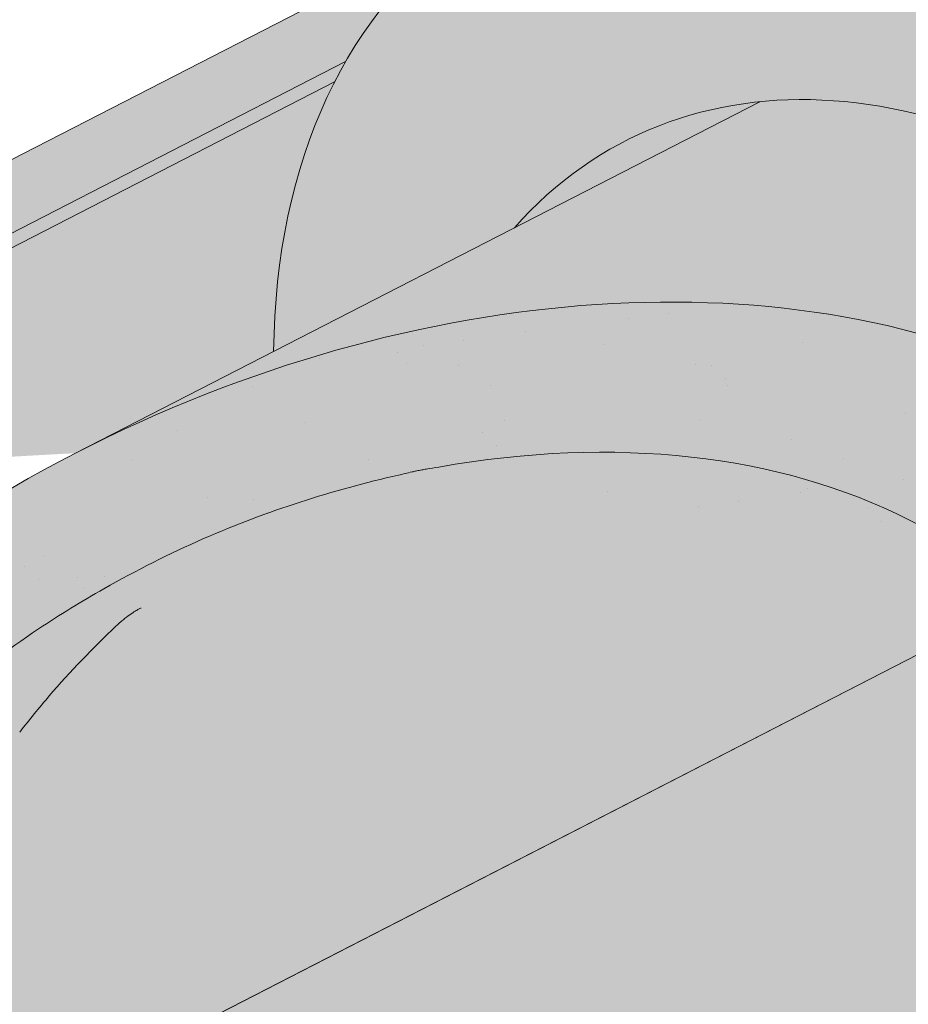
# Model space of a CAD drawing. Units: metres. Extents: x 0 to 277, y 0 to 190.
# Drawn here: x 128 to 135, y 123 to 132 of the extents above; entities that cross this region are included whole.
import ezdxf

# ---------------------------------------------------------------- set-up
doc = ezdxf.new("R2010")
doc.units = ezdxf.units.M
doc.header["$LTSCALE"] = 0.05
doc.layers.get('0').update_dxf_attribs({"linetype": 'CONTINUOUS'})

msp = doc.modelspace()

# ---------------------------------------------------------------- hatches: boundary and pattern name
at = {"linetype": 'Continuous', "lineweight": 9, "true_color": 0xff6526}
h = msp.add_hatch(color=30, dxfattribs=at)
edge = h.paths.add_edge_path(flags=16)
edge.add_ellipse((139.5769014127336, 137.2734878187756), major_axis=(0.010845529265188, 0.3853475388234761), ratio=0.5499922852565825, start_angle=0, end_angle=360, ccw=False)
edge = h.paths.add_edge_path(flags=16)
edge.add_ellipse((138.9074802252504, 136.9238906688779), major_axis=(0.010845529265188, 0.3853475388234761), ratio=0.5499922852565825, start_angle=0, end_angle=360, ccw=False)
edge = h.paths.add_edge_path(flags=16)
edge.add_ellipse((139.4845400049578, 136.1659598254752), major_axis=(0.010845529265188, 0.3853475388234761), ratio=0.5499922852565825, start_angle=0, end_angle=360, ccw=False)
edge = h.paths.add_edge_path(flags=16)
edge.add_ellipse((140.153961192441, 136.5155569753729), major_axis=(0.010845529265188, 0.3853475388234761), ratio=0.5499922852565825, start_angle=0, end_angle=360, ccw=False)
edge = h.paths.add_edge_path(flags=16)
edge.add_ellipse((140.0615997846653, 135.4080289820725), major_axis=(0.010845529265188, 0.3853475388234761), ratio=0.5499922852565825, start_angle=0, end_angle=360, ccw=False)
edge = h.paths.add_edge_path()
edge.add_arc((132.4001808221057, 130.2620622074986), 3.72064196497589, 63.61277506344429, 71.13489149249259)
edge.add_arc((134.6224291496794, 133.3879614090929), 1.093033075523949, 158.8218505142246, 183.2187112389734)
edge.add_line((133.5311203544255, 133.3265902628541), (134.0537660231394, 133.5950537488113))
edge = h.paths.add_edge_path()
edge.add_arc((157.7478921301885, 131.9110298424972), 1.967441476069598, 107.9374618902721, 121.7462323691796)
edge.add_line((156.7127070473506, 133.5841161540869), (157.2546388285893, 133.3057461151648))
edge.add_arc((154.9161126992249, 133.0053018452012), 2.357747063845934, 7.321022720032625, 19.25544074775818)
edge = h.paths.add_edge_path()
edge.add_ellipse((138.9998416330262, 138.0314186621783), major_axis=(0.010845529265188, 0.3853475388234761), ratio=0.5499922852565825, start_angle=123.55840474239989, end_angle=322.2182213071376, ccw=False)
edge.add_arc((144.2516172534183, 134.7512916425604), 6.242613203745844, 150.5203194878751, 151.9657383714478)
edge.add_arc((135.2756852585576, 139.2762308453928), 3.813486000133739, 315.16017897313236, 335.3432528180467, ccw=False)
edge.add_arc((133.7921888838874, 139.7435514824021), 5.243855904374594, 294.82082652191025, 322.9934044459189, ccw=False)
edge.add_line((135.9934653290751, 134.9840970223084), (133.6032177313529, 133.7828403638909))
edge.add_arc((132.4001808220997, 130.2620622074833), 3.720641964992404, 17.887171115927913, 71.13489149248193, ccw=False)
edge.add_line((135.9409788572026, 131.4048333596717), (139.4082964785748, 131.4048333596717))
edge.add_arc((134.6081273190811, 135.0613318303467), 6.034202932103272, 322.7018920431536, 357.4412635422692)
edge.add_arc((203.9506278841715, 133.7860221946828), 63.32230425779008, 175.7302888841623, 179.0897760061602, ccw=False)
edge.add_arc((143.535414863306, 137.7490547391474), 2.832822713835825, 120.6745437562713, 164.6180700118692, ccw=False)
edge.add_line((142.0902196502021, 140.1855061185198), (141.0633635196185, 140.1855061185198))
edge.add_arc((143.2166186507605, 136.7229234650011), 4.077497552695532, 121.8759888914091, 134.4816472745694)
edge.add_arc((144.2516646005909, 134.7512691812594), 6.242665474434119, 128.569453910741, 144.995421934893)
edge = h.paths.add_edge_path()
edge.add_arc((132.4001808220999, 130.2620622074833), 3.7206419649922, 10.272064441829912, 17.88717111592888, ccw=False)
edge.add_arc((139.3816645851941, 136.0410955816649), 6.098729916077941, 237.0126628166164, 250.8381740085387)
edge.add_line((137.3798335076064, 130.2802641376745), (139.2996239712539, 131.26640571928))
edge.add_arc((134.6081273190829, 135.061331830344), 6.034202932100194, 321.0307928979393, 322.7018920431639)
edge.add_line((139.4082964785749, 131.4048333596717), (135.9409788572026, 131.4048333596717))
h.paths.add_polyline_path([(145.5319395140314, 140.7809627287226), (145.2132402081715, 140.7809627287226), (145.2132402081715, 140.4985714001811), (145.5319395140314, 140.4985714001811)])
edge = h.paths.add_edge_path()
edge.add_line((145.2132402081715, 140.7809627287226), (142.8187447683171, 140.7809627287226))
edge.add_arc((143.21661865076, 136.7229234650009), 4.07749755269545, 95.59971546503859, 121.8759888914013)
edge.add_line((141.0633635196185, 140.1855061185198), (142.0902196502021, 140.1855061185198))
edge.add_arc((143.5354148633059, 137.7490547391475), 2.832822713835677, 103.92952433563192, 120.6745437562692, ccw=False)
edge.add_line((142.8534745002815, 140.4985714001811), (145.2132402081715, 140.4985714001811))
edge.add_line((145.2132402081715, 140.4985714001811), (145.2132402081715, 140.7809627287226))
edge = h.paths.add_edge_path()
edge.add_ellipse((151.7453380891768, 138.0314186621783), major_axis=(-0.010845529265188, 0.3853475388234761), ratio=0.5499922852565825, start_angle=37.78177869286242, end_angle=236.4415952576001, ccw=False)
edge.add_arc((146.4935151216119, 134.7512691812597), 6.242665474434029, 35.00457806510445, 51.43054608925669)
edge.add_arc((147.5285610714428, 136.7229234650009), 4.077497552695459, 45.51835272543681, 84.4002845349578)
edge.add_line((147.926434953886, 140.7809627287226), (145.5319395140314, 140.7809627287226))
edge.add_line((145.5319395140314, 140.7809627287226), (145.5319395140314, 140.4985714001811))
edge.add_line((145.5319395140314, 140.4985714001811), (147.8917052219215, 140.498571400181))
edge.add_arc((147.209764858897, 137.7490547391473), 2.832822713835819, 15.381929988139177, 76.07047566436592, ccw=False)
edge.add_arc((86.79455183803525, 133.7860221946837), 63.32230425778619, 0.910223993839395, 4.269711115837424, ccw=False)
edge.add_arc((156.1370524031219, 135.0613318303466), 6.034202932103403, 182.5587364577268, 218.9692071020687)
edge.add_line((151.445555750949, 131.26640571928), (153.3653462145966, 130.2802641376745))
edge.add_arc((151.3635151370086, 136.0410955816644), 6.098729916077549, 289.1618259914646, 302.9873371833873)
edge.add_arc((158.3449989001031, 130.2620622074833), 3.720641964992375, 108.86510850751691, 169.7279355581701, ccw=False)
edge.add_line((157.14196199085, 133.7828403638909), (154.7517143931277, 134.9840970223085))
edge.add_arc((156.9529908383153, 139.7435514824023), 5.243855904374624, 217.0065955540832, 245.179173478092, ccw=False)
edge.add_arc((155.4694944636452, 139.2762308453926), 3.813486000133619, 204.6567670443329, 224.8398210268664, ccw=False)
edge.add_arc((146.4935151216121, 134.7512691812595), 6.242665474434035, 28.03422723818142, 29.47964612175491)
edge = h.paths.add_edge_path(flags=16)
edge.add_arc((144.9567338291782, 137.4809585535335), 5.383982401620656, 6.684709774137546, 11.83953173596535)
edge.add_arc((148.1260680081913, 137.9978056713305), 2.180816414657825, 2.8880348469401156, 15.636206663162227, ccw=False)
edge = h.paths.add_edge_path(flags=16)
edge.add_ellipse((151.1682783094693, 137.2734878187756), major_axis=(-0.010845529265188, 0.3853475388234761), ratio=0.5499922852565825, start_angle=0, end_angle=360)
edge = h.paths.add_edge_path(flags=16)
edge.add_ellipse((150.5912185297619, 136.5155569753729), major_axis=(-0.010845529265188, 0.3853475388234761), ratio=0.5499922852565825, start_angle=0, end_angle=360)
edge = h.paths.add_edge_path(flags=16)
edge.add_ellipse((151.8376994969525, 136.9238906688779), major_axis=(-0.010845529265188, 0.3853475388234761), ratio=0.5499922852565825, start_angle=0, end_angle=360)
edge = h.paths.add_edge_path(flags=16)
edge.add_ellipse((151.2606397172451, 136.1659598254752), major_axis=(-0.010845529265188, 0.3853475388234761), ratio=0.5499922852565825, start_angle=0, end_angle=360)
edge = h.paths.add_edge_path(flags=16)
edge.add_ellipse((150.6835799375377, 135.4080289820725), major_axis=(-0.010845529265188, 0.3853475388234761), ratio=0.5499922852565825, start_angle=0, end_angle=360)
at = {"linetype": 'Continuous', "lineweight": 18, "true_color": 0xe36466}
h = msp.add_hatch(color=13, dxfattribs=at)
h.dxf.hatch_style = 1
edge = h.paths.add_edge_path()
edge.add_ellipse((134.7502276289512, 127.2075371634852), major_axis=(-2.741457360258681, 5.337078933450725), ratio=0.7071067811865474, start_angle=315.0381604684162, end_angle=360.0000000000002)
edge.add_ellipse((134.7502276289512, 127.2075371634852), major_axis=(-2.741457360258681, 5.337078933450725), ratio=0.7071067811865474, start_angle=360.0000000000002, end_angle=384.6243183521527)
edge.add_ellipse((134.7502276289512, 127.2075371634852), major_axis=(-2.741457360258681, 5.337078933450725), ratio=0.7071067811865474, start_angle=384.6243183521527, end_angle=387.0018577951756)
edge.add_ellipse((134.7502276289512, 127.2075371634852), major_axis=(-2.741457360258681, 5.337078933450725), ratio=0.7071067811865474, start_angle=387.0018577951756, end_angle=413.3696572933032)
edge.add_line((130.0859886723732, 128.8362531712143), (132.0924229495177, 129.8668832378745))
edge.add_ellipse((135.8009660674985, 125.1619557661303), major_axis=(-2.787148316264211, 5.42603024901061), ratio=0.7071067811865474, start_angle=344.5499147666974, end_angle=375.45008523330137, ccw=False)
edge.add_ellipse((135.8009660674985, 125.1619557661303), major_axis=(-2.787148316264211, 5.42603024901061), ratio=0.7071067811865474, start_angle=298.1502164706567, end_angle=344.5499147666974, ccw=False)
edge.add_line((137.8689757538513, 129.4595660475226), (137.9767548600424, 129.3602313559453))
edge.add_ellipse((138.2621042061316, 129.9108248739974), major_axis=(0.365527648034491, -0.7116105244600974), ratio=0.7071067811865476, start_angle=296.6940785189926, end_angle=360)
edge.add_line((138.6276318541663, 129.1992143495374), (139.5212111883473, 129.6582125530888))
edge.add_line((139.5212111883473, 129.6582125530888), (138.821339747847, 131.0207247611449))
edge.add_line((138.821339747847, 131.0207247611449), (137.3798335076064, 130.2802641376745))
edge.add_arc((139.3816645851941, 136.0410955816645), 6.098729916077635, 237.01266281661378, 250.8381740085376, ccw=False)
edge.add_arc((132.4001808220997, 130.2620622074832), 3.720641964992375, 10.27206444183166, 34.2070152148567)
edge = h.paths.add_edge_path()
edge.add_line((134.0537660231394, 133.5950537488113), (132.0087702686813, 132.5446160969305))
edge.add_ellipse((134.7502276289512, 127.2075371634852), major_axis=(-2.741457360258681, 5.337078933450725), ratio=0.7071067811865474, start_angle=315.03816046841615, end_angle=360.00000000000017, ccw=False)
edge.add_arc((132.4001808220997, 130.2620622074832), 3.720641964992375, 34.2070152148567, 63.61277506346661)
h = msp.add_hatch(color=13, dxfattribs=at)
h.dxf.hatch_style = 1
edge = h.paths.add_edge_path()
edge.add_ellipse((134.7502276289512, 127.2075371634852), major_axis=(-2.741457360258681, 5.337078933450725), ratio=0.7071067811865474, start_angle=315.03816046841615, end_angle=384.6243183521527, ccw=False)
edge.add_line((131.9860238683548, 132.5329321238488), (122.5740585047423, 127.6983583724929))
edge.add_ellipse((125.315515865024, 122.3612794390535), major_axis=(-2.741457360258678, 5.337078933450722), ratio=0.7071067811865474, start_angle=335.3756818735508, end_angle=359.9999999999998, ccw=False)
edge.add_line((124.3958203996738, 128.0207105282055), (130.6856282418296, 131.2515490109225))
at = {"linetype": 'Continuous', "lineweight": 9, "true_color": 0xe2d5bb}
h = msp.add_hatch(color=254, dxfattribs=at)
h.paths.add_polyline_path([(139.6722744845834, 125.1038783414089, 0.2831711322249591), (138.7303161122459, 124.973330511363), (138.55813420138, 125.1821173539486), (140.3605543367545, 127.0924531619062), (140.4264970150895, 125.4913246118445), (145.3725898611013, 128.0321466489822), (145.3725898611014, 131.4048333596717), (140.0329957304065, 128.6618685874717), (140.0329957304065, 128.6618685874717), (137.0637430260173, 127.1365596936973), (137.0637449405069, 127.1365559668548), (119.0723810921513, 117.8943409160548), (119.0723810921513, 114.5216542053653)])
h.paths.add_polyline_path([(140.3605543367545, 127.0924531619061), (138.55813420138, 125.1821173539485), (138.7303161122459, 124.973330511363, -0.2831711322249379), (139.6722744845834, 125.1038783414089), (140.4264970150895, 125.4913246118445)], flags=17)
h.paths.add_polyline_path([(85.90741083630758, 100.857400868516), (78.92350000280683, 97.26974590456362), (78.92350000280683, 93.89705919387421), (85.90741083630758, 97.48471415782652)])
h.paths.add_polyline_path([(100.1453611533372, 105.5461316667369), (101.9477812887118, 107.4564674746945), (102.0176267029044, 105.7605781117149), (114.4144728181427, 112.1288734068589), (114.4144728181427, 115.5015601175484), (90.56531911031617, 103.2501816670224), (90.56531911031617, 99.87749495633291), (101.3539040386275, 105.4196218813234, 0.3150343926976344), (100.3175430642032, 105.3373448241514)])
h.paths.add_polyline_path([(101.9477812887118, 107.4564674746946), (100.1453611533372, 105.5461316667369), (100.3175430642032, 105.3373448241514, -0.3150343926976183), (101.3539040386274, 105.4196218813234), (102.0176267029044, 105.7605781117149)], flags=17)
at = {"linetype": 'Continuous', "lineweight": 18, "true_color": 0xbc4b50}
h = msp.add_hatch(color=15, dxfattribs=at)
h.dxf.hatch_style = 1
edge = h.paths.add_edge_path()
edge.add_ellipse((134.7502276289512, 127.2075371634852), major_axis=(-2.741457360258681, 5.337078933450725), ratio=0.7071067811865474, start_angle=384.6243183521527, end_angle=387.0018577951757, ccw=False)
edge.add_line((130.6856282418296, 131.2515490109225), (124.3958203992107, 128.0207105279677))
edge.add_line((124.3958203992107, 128.0207105279677), (124.7129081136561, 127.4034030383985))
edge.add_line((124.7129081136561, 127.4034030383985), (124.7758061920823, 127.435711423228))
edge.add_line((124.7758061920823, 127.435711423228), (124.5539408231862, 127.8676397120144))
edge.add_ellipse((124.6168389016121, 127.8999480968446), major_axis=(0.04569095600431051, -0.08895131555751262), ratio=0.7071067811865472, start_angle=179.9999999999938, end_angle=269.99999999998363, ccw=False)
edge.add_line((124.5711479456081, 127.9888994124024), (130.5941947598139, 131.0827127559706))
at = {"linetype": 'Continuous', "lineweight": 18, "true_color": 0xe36466}
h = msp.add_hatch(color=13, dxfattribs=at)
h.dxf.hatch_style = 1
edge = h.paths.add_edge_path()
edge.add_ellipse((134.7502276289512, 127.2075371634852), major_axis=(-2.741457360258681, 5.337078933450725), ratio=0.7071067811865474, start_angle=387.0018577951757, end_angle=413.36965729330313, ccw=False)
edge.add_line((130.5941947598139, 131.0827127559706), (124.5761425387783, 127.9914649476659))
edge.add_ellipse((124.6168389016121, 127.8999480968446), major_axis=(0.04569095600431051, -0.08895131555751262), ratio=0.7071067811865472, start_angle=152.7659270686293, end_angle=179.9999999999938, ccw=False)
edge.add_ellipse((125.315515865024, 122.3612794390535), major_axis=(-2.741457360258677, 5.337078933450718), ratio=0.7071067811865474, start_angle=304.90234267625954, end_angle=332.7659048901054, ccw=False)
edge.add_ellipse((131.1758719101466, 122.6508225287937), major_axis=(7.547769411141796, 3.877006179545287), ratio=0.7071067811865475, start_angle=90.0000000000004, end_angle=102.70132507202692, ccw=False)
edge.add_line((128.4344145498919, 127.9879014622465), (130.0859886723732, 128.8362531712143))
h = msp.add_hatch(color=13, dxfattribs=at)
h.dxf.hatch_style = 1
edge = h.paths.add_edge_path()
edge.add_ellipse((138.2621042061316, 129.9108248739974), major_axis=(0.365527648034491, -0.7116105244600974), ratio=0.7071067811865476, start_angle=296.6940785189926, end_angle=360, ccw=False)
edge.add_line((137.9767548600424, 129.3602313559453), (137.8689757538513, 129.4595660475226))
edge.add_ellipse((135.8009660674985, 125.1619557661303), major_axis=(-2.787148316264211, 5.42603024901061), ratio=0.7071067811865474, start_angle=298.1502164706567, end_angle=344.5499147666974)
edge.add_line((134.1366514709171, 130.9169267908968), (128.434414549885, 127.9879014622429))
edge.add_ellipse((131.1758719101466, 122.6508225287937), major_axis=(7.547769411141796, 3.877006179545287), ratio=0.7071067811865475, start_angle=27.035691789413875, end_angle=90.0000000000004, ccw=False)
edge.add_ellipse((137.2004167314109, 129.1180367433204), major_axis=(0.7547769411141642, 0.3877006179545208), ratio=0.7071067811865474, start_angle=207.0356917894148, end_angle=270.0000000000005)
edge.add_line((137.4745624674377, 128.5843288499758), (139.5303952143589, 129.6403330586047))
edge.add_line((139.5303952143589, 129.6403330586047), (139.5212111883473, 129.6582125530888))
edge.add_line((139.5212111883473, 129.6582125530888), (138.6276318541663, 129.1992143495374))
at = {"linetype": 'Continuous', "lineweight": 18, "true_color": 0xbc4b50}
h = msp.add_hatch(color=15, dxfattribs=at)
h.dxf.hatch_style = 1
edge = h.paths.add_edge_path()
edge.add_ellipse((135.8009660674985, 125.1619557661303), major_axis=(-2.787148316264211, 5.42603024901061), ratio=0.7071067811865474, start_angle=344.5499147666974, end_angle=375.4500852333014)
edge.add_line((132.0924229495177, 129.8668832378745), (134.1366514709171, 130.9169267908968))
at = {"linetype": 'Continuous', "lineweight": 18, "true_color": 0x96363a}
h = msp.add_hatch(color=17, dxfattribs=at)
h.dxf.hatch_style = 1
edge = h.paths.add_edge_path()
edge.add_ellipse((118.3309932035567, 119.4255212944568), major_axis=(0.7547769411141658, 0.3877006179545218), ratio=0.7071067811865475, start_angle=207.0356917894126, end_angle=270.00000000000045, ccw=False)
edge.add_ellipse((112.3064483822923, 112.9583070799301), major_axis=(7.54776941114178, 3.877006179545279), ratio=0.7071067811865474, start_angle=27.03569178941364, end_angle=62.76590451419941)
edge.add_ellipse((113.3060195363871, 119.3693021281188), major_axis=(0.1257961568523633, 0.06461676965908832), ratio=0.7071067811865472, start_angle=62.765904514191, end_angle=180.000000000002)
edge.add_line((113.1802233795348, 119.3046853584596), (113.4718197113295, 118.7370045832438))
edge.add_ellipse((113.3397631545788, 118.6845755823593), major_axis=(0.1257961568523633, 0.06461676965908832), ratio=0.7071067811865472, start_angle=266.45000000001465, end_angle=359.9999999999996, ccw=False)
edge.add_line((113.3775771943783, 118.5917939101141), (112.2404529417639, 118.0693514333075))
edge.add_ellipse((112.2196141382353, 118.1699322396063), major_axis=(0.1257961568523633, 0.06461676965908832), ratio=0.7071067811865472, start_angle=210.0000000000043, end_angle=266.44999999998697, ccw=False)
edge.add_line((112.1335169487051, 118.0694968177922), (112.0110380737499, 118.1229571776814))
edge.add_ellipse((111.7527465051592, 117.8216509122392), major_axis=(0.377388470557097, 0.1938503089772679), ratio=0.7071067811865474, start_angle=30.00000000000158, end_angle=150.0000000000001)
edge.add_line((111.3573820685551, 117.7871985934704), (111.3271632575427, 117.645560991411))
edge.add_ellipse((111.1986564340027, 117.6494566622987), major_axis=(0.1257961568523633, 0.06461676965908832), ratio=0.7071067811865472, start_angle=270.0000000000004, end_angle=330.00000000001063, ccw=False)
edge.add_line((111.2443473900072, 117.5605053467413), (110.5115932261119, 117.1841170038071))
edge.add_ellipse((110.4835963702479, 117.2821571152523), major_axis=(0.1257961568523633, 0.06461676965908832), ratio=0.7071067811865472, start_angle=209.9999999999906, end_angle=270.0000000000004, ccw=False)
edge.add_line((110.3974991807172, 117.1817216934384), (110.2436839689374, 117.2488599373291))
edge.add_ellipse((109.9337340866276, 116.8872924187987), major_axis=(0.4528661646685064, 0.2326203707727168), ratio=0.7071067811865474, start_angle=30.00000000000247, end_angle=140.3040249602279)
edge.add_line((109.4802183734603, 116.9128359728326), (109.8840976372203, 116.1265623865575))
edge.add_line((109.8840976372203, 116.1265623865575), (110.4128826292404, 116.2901402843662))
edge.add_ellipse((110.2738736830869, 117.3095532117194), major_axis=(1.257961568520232, 0.6461676965891342), ratio=0.7071067811865474, start_angle=255.9999999999797, end_angle=268.9721157408165)
edge.add_ellipse((113.3571868494302, 110.9127256972605), major_axis=(7.673565567997531, 3.941622949206107), ratio=0.7071067811865471, start_angle=74.51211451252982, end_angle=88.97211574082439, ccw=False)
edge.add_ellipse((112.6159576259899, 118.2240313107066), major_axis=(1.257961568523633, 0.6461676965908812), ratio=0.7071067811865471, start_angle=254.5121145125298, end_angle=269.5000026043901)
edge.add_spline(control_points=[(113.0618721992145, 117.3289132490962), (113.1474991190824, 117.372230893803), (113.2320807607734, 117.4103518074988), (113.4066774778224, 117.479981440421), (113.4953844993658, 117.5108305032209), (113.644002875727, 117.5563533253613), (113.7042091155935, 117.5731276145038), (114.0040555116829, 117.6495231218514), (114.2544920388492, 117.6900585654729), (114.5704404336986, 117.7225466975387), (114.631163337622, 117.727460065947), (114.7255246713676, 117.7344248958917), (114.7425945743164, 117.73566382598), (114.9408865774456, 117.7497714232507), (115.1342617680968, 117.7607668742921), (115.5529853212748, 117.76467207991), (115.7739847900763, 117.7532019370326), (116.2550172997465, 117.6828632029797), (116.4622309009823, 117.626213519867), (116.5470570113195, 117.6025147105658)], knot_values=[-12.6844308055187, -12.6844308055187, -12.6844308055187, -12.6844308055187, -11.72991912888541, -11.72991912888541, -10.77866082276642, -10.77866082276642, -10.14023732458246, -10.14023732458246, -7.598229503042858, -7.598229503042858, -6.81494200708299, -6.81494200708299, -6.642110361380791, -6.642110361380791, -4.806211477093166, -4.806211477093166, -2.538798655001095, -2.538798655001095, -0.04980600701580861, -0.04980600701580861, -0.04980600701580861, -0.04980600701580861], degree=3, periodic=0)
edge.add_spline(control_points=[(116.5470570113195, 117.6025147105658), (116.637200653879, 117.5640889681155), (116.7604177390807, 117.519521460745), (116.9165858548535, 117.4841293482091)], knot_values=[-30.10556936769113, -30.10556936769113, -30.10556936769113, -30.10556936769113, -24.13291774050242, -24.13291774050242, -24.13291774050242, -24.13291774050242], degree=3, periodic=0)
edge.add_spline(control_points=[(117.2194676910092, 117.4350575778599), (117.1924487686715, 117.4377911483495), (117.164379676568, 117.4417517431084), (117.1223289575315, 117.4481127760521), (117.1034049920596, 117.4510973761496), (117.0854131501785, 117.4539550954601), (117.0817789814826, 117.4545336641253), (117.0764746051908, 117.455379737665), (117.0747624889208, 117.4556530752924), (117.0726328149578, 117.4559933774607), (117.0722086681867, 117.4560611671863), (117.0713601390754, 117.456196814451), (117.0709355624198, 117.4562647030847), (117.0570975139335, 117.4584778655084), (117.0392728064023, 117.4613438452241), (117.0084527613053, 117.466427457377), (116.9922278694706, 117.4691789363582), (116.9564169171694, 117.475689052381), (116.9364616399038, 117.479624043044), (116.9165881306983, 117.4841302236064)], knot_values=[-3.137713067505753, -3.137713067505753, -3.137713067505753, -3.137713067505753, -2.32300881326826, -2.32300881326826, -1.817838283267106, -1.817838283267106, -1.691059510770067, -1.691059510770067, -1.630968288566425, -1.630968288566425, -1.616028369044062, -1.616028369044062, -1.601073143866024, -1.601073143866024, -1.128486067052035, -1.128486067052035, -0.62694830502884, -0.62694830502884, -1.492705452443843e-05, -1.492705452443843e-05, -1.492705452443843e-05, -1.492705452443843e-05], degree=3, periodic=0)
edge.add_spline(control_points=[(117.2194676968774, 117.4350576358565), (117.4140344437389, 117.4153712423171), (117.6119198345219, 117.4168218502695), (117.9990774850062, 117.4544009727737), (118.1937760033817, 117.4905952685714), (118.3870604688274, 117.5431631528175)], knot_values=[-20.67211321691688, -20.67211321691688, -20.67211321691688, -20.67211321691688, -14.42370505962179, -14.42370505962179, -8.252058359498912, -8.252058359498912, -8.252058359498912, -8.252058359498912], degree=3, periodic=0)
edge.add_line((118.3870604688285, 117.5431631528177), (123.8444873030842, 120.3464387178599))
edge.add_spline(control_points=[(123.844487303115, 120.3464387178843), (123.9445124347016, 120.4231094287514), (124.0409029759939, 120.5043378833522), (124.4272140340708, 120.8637119225775), (124.6610479375083, 121.1671195403451), (124.9756765062071, 121.7754304516549), (125.0446327215658, 122.0372092360328), (125.0801975363489, 122.3124865182341), (125.0796624235765, 122.3239091497568), (125.0898989625409, 122.4287864720657), (125.0956535845243, 122.4752284797695), (125.1217529956663, 122.6501628708017), (125.149843696595, 122.7776676170919), (125.2581529826257, 123.1593533276261), (125.3625359242553, 123.4075945959839), (125.4952235272726, 123.6558739860252), (125.4993053928431, 123.6634278595625), (125.5057424482931, 123.6752327310892)], knot_values=[-37.61498207521387, -37.61498207521387, -37.61498207521387, -37.61498207521387, -35.12633789905134, -35.12633789905134, -27.14789376616006, -27.14789376616006, -19.741972629851, -19.741972629851, -17.52369684325213, -17.52369684325213, -15.75084308072291, -15.75084308072291, -10.82483663900226, -10.82483663900226, -0.7223210038023379, -0.7223210038023379, -0.1832772510276457, -0.1832772510276457, -0.1832772510276457, -0.1832772510276457], degree=3, periodic=0)
edge.add_spline(control_points=[(128.1255483344854, 126.5230926363044), (127.5987773121564, 126.1710535702894), (127.0973370022861, 125.7170515334933), (126.2841700027908, 124.8349088399687), (125.8491357400392, 124.2883781837677), (125.5053247518406, 123.6754605860809)], knot_values=[-36.38442081458756, -36.38442081458756, -36.38442081458756, -36.38442081458756, -17.38804778214436, -17.38804778214436, -0.09671543821400519, -0.09671543821400519, -0.09671543821400519, -0.09671543821400519], degree=3, periodic=0)
edge.add_spline(control_points=[(129.5010039686151, 127.2758237757488), (129.2182356408352, 127.1505507096523), (128.9412506189404, 127.011118940306), (128.4860499995701, 126.752841628328), (128.3037122251058, 126.6410106544796), (128.1255483311155, 126.5230926663864)], knot_values=[-15.66483384577618, -15.66483384577618, -15.66483384577618, -15.66483384577618, -6.386572094314563, -6.386572094314563, -6.101325318752515e-06, -6.101325318752515e-06, -6.101325318752515e-06, -6.101325318752515e-06], degree=3, periodic=0)
edge.add_ellipse((131.0844899981389, 122.8287251599082), major_axis=(-5.912419372061064, -3.036988173977138), ratio=0.7071067811865472, start_angle=249.6458632551189, end_angle=264.61842147048606, ccw=False)
edge.add_spline(control_points=[(131.4611550357709, 127.8716201621678), (131.4276431417485, 127.8656038511425), (131.3939726726397, 127.8610004317805), (131.3440311927965, 127.8529184696704), (131.3319276373784, 127.8508619841397), (131.3121676988204, 127.8472694847183), (131.3048999416503, 127.8458976807173), (131.2960597115033, 127.8441615129201), (131.2945038568977, 127.8438534154513), (131.2921999030317, 127.8433933726543), (131.2914517186576, 127.8432433843464), (131.2899610676142, 127.8429433640278), (131.2892186589741, 127.8427933525199), (131.2818138186369, 127.8412912325847), (131.2751864213427, 127.8398985303473), (131.2590340581167, 127.8363964352882), (131.2496047779503, 127.8342581663797), (131.2200464470424, 127.8273207722168), (131.1987692553105, 127.821960945374), (131.1649438455387, 127.8135127965554), (131.1454887133236, 127.8086954781313), (131.1275694707313, 127.8047266830233)], knot_values=[-3.229731892711857, -3.229731892711857, -3.229731892711857, -3.229731892711857, -2.208302041337074, -2.208302041337074, -1.860923608112536, -1.860923608112536, -1.657231055988873, -1.657231055988873, -1.613699556188246, -1.613699556188246, -1.592758871696244, -1.592758871696244, -1.571973448375612, -1.571973448375612, -1.385419649152073, -1.385419649152073, -1.113424217872823, -1.113424217872823, -0.5441672594429701, -0.5441672594429701, -1.832760507980424e-05, -1.832760507980424e-05, -1.832760507980424e-05, -1.832760507980424e-05], degree=3, periodic=0)
edge.add_ellipse((131.0844899981389, 122.8287251599082), major_axis=(-5.912419372061064, -3.036988173977138), ratio=0.7071067811865472, start_angle=207.0356917894124, end_angle=246.60533793039218, ccw=False)
edge.add_ellipse((137.1090348194034, 129.2959393744349), major_axis=(-2.390126980194903, -1.227718623522675), ratio=0.7071067811865471, start_angle=27.03569178941194, end_angle=90)
edge.add_line((137.9771629834852, 127.6058643788421), (140.0329957108162, 128.6618685774081))
edge.add_line((140.0329957108162, 128.6618685774081), (139.5303952143589, 129.6403330586047))
edge.add_line((139.5303952143589, 129.6403330586047), (137.4745624674374, 128.5843288499757))
edge.add_ellipse((137.2004167314109, 129.1180367433204), major_axis=(0.7547769411141642, 0.3877006179545208), ratio=0.7071067811865474, start_angle=207.0356917894148, end_angle=270.00000000000045, ccw=False)
edge.add_ellipse((131.1758719101466, 122.6508225287937), major_axis=(7.547769411141796, 3.877006179545287), ratio=0.7071067811865475, start_angle=27.03569178941391, end_angle=152.9643082105896)
edge.add_ellipse((122.4098697286235, 121.5206872477176), major_axis=(0.7547769411141703, 0.3877006179545239), ratio=0.7071067811865472, start_angle=270.000000000002, end_angle=332.96430821059045, ccw=False)
edge.add_line((122.6840154646497, 120.9869793543727), (118.605138939583, 118.891813401112))
at = {"linetype": 'Continuous', "lineweight": 9}
h = msp.add_hatch(dxfattribs=at)
h.set_pattern_fill('AR-SAND', color=256, scale=0.025)
h.set_pattern_definition([(37.50000000000001, (-7.177192941514022, -27.45492056187288), (-0.04000078239960114, 1.223533093323356), [0, -0.9652000000000002, 0, -1.0795, 0, -1.031875]), (7.499999999999999, (-7.177192941514022, -27.45492056187288), (1.123808207845007, 1.792062751420886), [0, -0.5207, 0, -0.8699500000000001, 0, -0.333375]), (327.5, (-7.958242941514023, -27.45492056187288), (1.977480925603645, 0.003592961696364405), [0, -0.3175, 0, -1.143, 0, -1.49225]), (317.5, (-7.958242941514023, -27.45492056187288), (1.908891131180743, 0.5573233081430408), [0, -0.15875, 0, -0.7493, 0, -0.8572500000000001])])
edge = h.paths.add_edge_path()
edge.add_spline(control_points=[(123.844487303115, 120.3464387178843), (123.9445124347016, 120.4231094287514), (124.0409029759939, 120.5043378833522), (124.4272140340708, 120.8637119225775), (124.6610479375083, 121.1671195403451), (124.9756765062071, 121.7754304516549), (125.0446327215658, 122.0372092360328), (125.0801975363489, 122.3124865182341), (125.0796624235765, 122.3239091497568), (125.0898989625409, 122.4287864720657), (125.0956535845243, 122.4752284797695), (125.1217529956663, 122.6501628708017), (125.149843696595, 122.7776676170919), (125.2581529826257, 123.1593533276261), (125.3625359242553, 123.4075945959839), (125.4952235272726, 123.6558739860252), (125.4993053928431, 123.6634278595625), (125.5057424482931, 123.6752327310892)], knot_values=[-37.61498207521387, -37.61498207521387, -37.61498207521387, -37.61498207521387, -35.12633789905134, -35.12633789905134, -27.14789376616006, -27.14789376616006, -19.741972629851, -19.741972629851, -17.52369684325213, -17.52369684325213, -15.75084308072291, -15.75084308072291, -10.82483663900226, -10.82483663900226, -0.7223210038023379, -0.7223210038023379, -0.1832772510276457, -0.1832772510276457, -0.1832772510276457, -0.1832772510276457], degree=3, periodic=0)
edge.add_spline(control_points=[(125.5053247518406, 123.6754605860809), (125.8491357400392, 124.2883781837677), (126.2841700027908, 124.8349088399687), (127.0973370022861, 125.7170515334933), (127.5987773121564, 126.1710535702894), (128.1255483344854, 126.5230926363044)], knot_values=[-36.38442081458756, -36.38442081458756, -36.38442081458756, -36.38442081458756, -19.0930884706572, -19.0930884706572, -0.09671543821400275, -0.09671543821400275, -0.09671543821400275, -0.09671543821400275], degree=3, periodic=0)
edge.add_spline(control_points=[(128.1255483311155, 126.5230926663864), (128.3037122251058, 126.6410106544796), (128.4860499995701, 126.752841628328), (128.9412506189404, 127.011118940306), (129.2182356408352, 127.1505507096523), (129.5010039686151, 127.2758237757488)], knot_values=[-15.66483384577618, -15.66483384577618, -15.66483384577618, -15.66483384577618, -9.278267852786936, -9.278267852786936, -6.101325317890594e-06, -6.101325317890594e-06, -6.101325317890594e-06, -6.101325317890594e-06], degree=3, periodic=0)
edge.add_ellipse((131.0844899981389, 122.8287251599082), major_axis=(-5.912419372061064, -3.036988173977138), ratio=0.7071067811865472, start_angle=249.6458632551189, end_angle=264.61842147048606, ccw=False)
edge.add_spline(control_points=[(131.4611550357709, 127.8716201621678), (131.4276431417485, 127.8656038511425), (131.3939726726397, 127.8610004317805), (131.3440311927965, 127.8529184696704), (131.3319276373784, 127.8508619841397), (131.3121676988204, 127.8472694847183), (131.3048999416503, 127.8458976807173), (131.2960597115033, 127.8441615129201), (131.2945038568977, 127.8438534154513), (131.2921999030317, 127.8433933726543), (131.2914517186576, 127.8432433843464), (131.2899610676142, 127.8429433640278), (131.2892186589741, 127.8427933525199), (131.2818138186369, 127.8412912325847), (131.2751864213427, 127.8398985303473), (131.2590340581167, 127.8363964352882), (131.2496047779503, 127.8342581663797), (131.2200464470424, 127.8273207722168), (131.1987692553105, 127.821960945374), (131.1649438455387, 127.8135127965554), (131.1454887133236, 127.8086954781313), (131.1275694707313, 127.8047266830233)], knot_values=[-3.229731892711857, -3.229731892711857, -3.229731892711857, -3.229731892711857, -2.208302041337074, -2.208302041337074, -1.860923608112536, -1.860923608112536, -1.657231055988873, -1.657231055988873, -1.613699556188246, -1.613699556188246, -1.592758871696244, -1.592758871696244, -1.571973448375612, -1.571973448375612, -1.385419649152073, -1.385419649152073, -1.113424217872823, -1.113424217872823, -0.5441672594429701, -0.5441672594429701, -1.832760507980424e-05, -1.832760507980424e-05, -1.832760507980424e-05, -1.832760507980424e-05], degree=3, periodic=0)
edge.add_ellipse((131.0844899981389, 122.8287251599082), major_axis=(-5.912419372061064, -3.036988173977138), ratio=0.7071067811865472, start_angle=207.0356917894124, end_angle=246.60533793039218, ccw=False)
edge.add_ellipse((137.1090348194034, 129.2959393744349), major_axis=(-2.390126980194902, -1.227718623522674), ratio=0.7071067811865472, start_angle=27.03569178941194, end_angle=90)
edge.add_line((137.9771629834852, 127.6058643788421), (140.0329957108162, 128.6618685774081))
edge.add_line((140.0329957108162, 128.6618685774081), (139.5303952143589, 129.6403330586047))
edge.add_line((139.5303952143589, 129.6403330586047), (137.4745624674374, 128.5843288499756))
edge.add_ellipse((137.2004167314109, 129.1180367433204), major_axis=(0.7547769411141642, 0.3877006179545208), ratio=0.7071067811865474, start_angle=207.0356917894148, end_angle=270.00000000000045, ccw=False)
edge.add_ellipse((131.1758719101466, 122.6508225287937), major_axis=(7.547769411141796, 3.877006179545287), ratio=0.7071067811865475, start_angle=27.03569178941391, end_angle=90.00000000000037)
edge.add_ellipse((131.1758719101466, 122.6508225287937), major_axis=(7.547769411141796, 3.877006179545287), ratio=0.7071067811865475, start_angle=90.00000000000037, end_angle=102.7013250720269)
edge.add_ellipse((131.1758719101466, 122.6508225287937), major_axis=(7.547769411141796, 3.877006179545287), ratio=0.7071067811865475, start_angle=102.7013250720269, end_angle=113.1407484587947)
edge.add_ellipse((131.1758719101466, 122.6508225287937), major_axis=(7.547769411141796, 3.877006179545287), ratio=0.7071067811865475, start_angle=113.1407484587947, end_angle=114.9356230224652)
edge.add_ellipse((131.1758719101466, 122.6508225287937), major_axis=(7.547769411141796, 3.877006179545287), ratio=0.7071067811865475, start_angle=114.9356230224652, end_angle=117.0018577951816)
edge.add_ellipse((131.1758719101466, 122.6508225287937), major_axis=(7.547769411141796, 3.877006179545287), ratio=0.7071067811865475, start_angle=117.0018577951816, end_angle=152.9643082105896)
edge.add_ellipse((122.4098697286235, 121.5206872477176), major_axis=(0.7547769411141705, 0.387700617954524), ratio=0.7071067811865471, start_angle=270.000000000002, end_angle=332.96430821059045, ccw=False)
edge.add_line((122.6840154646497, 120.9869793543727), (118.605138939583, 118.8918134011119))
edge.add_ellipse((118.3309932035567, 119.4255212944568), major_axis=(0.7547769411141658, 0.3877006179545218), ratio=0.7071067811865475, start_angle=207.0356917894126, end_angle=270.00000000000045, ccw=False)
edge.add_ellipse((112.3064483822923, 112.9583070799301), major_axis=(7.54776941114178, 3.877006179545279), ratio=0.7071067811865474, start_angle=27.03569178941364, end_angle=62.76590451419941)
edge.add_ellipse((113.3060195363871, 119.3693021281188), major_axis=(0.1257961568523633, 0.06461676965908832), ratio=0.7071067811865472, start_angle=62.765904514191, end_angle=89.99999999999955)
edge.add_ellipse((113.3060195363871, 119.3693021281188), major_axis=(0.1257961568523633, 0.06461676965908832), ratio=0.7071067811865472, start_angle=89.99999999999955, end_angle=180.000000000002)
edge.add_line((113.1802233795348, 119.3046853584596), (113.4739524148163, 118.7328526285149))
edge.add_ellipse((113.3397631545788, 118.6845755823593), major_axis=(0.1257961568523633, 0.06461676965908832), ratio=0.7071067811865472, start_angle=266.45000000001465, end_angle=359.9999999999996, ccw=False)
edge.add_line((113.3775771943784, 118.5917939101141), (112.2361307109615, 118.0673656195668))
edge.add_ellipse((112.2196141382353, 118.1699322396063), major_axis=(0.1257961568523633, 0.06461676965908832), ratio=0.7071067811865472, start_angle=210.0000000000043, end_angle=266.44999999998697, ccw=False)
edge.add_line((112.1335169487051, 118.0694968177922), (112.0110380737498, 118.1229571776815))
edge.add_ellipse((111.7527465051592, 117.8216509122392), major_axis=(0.377388470557097, 0.1938503089772679), ratio=0.7071067811865474, start_angle=30.00000000000158, end_angle=89.99999999999874)
edge.add_ellipse((111.7527465051592, 117.8216509122392), major_axis=(0.377388470557097, 0.1938503089772679), ratio=0.7071067811865474, start_angle=89.99999999999874, end_angle=150.0000000000001)
edge.add_line((111.3573820685551, 117.7871985934704), (111.3263257674698, 117.6416356190454))
edge.add_ellipse((111.1986564340027, 117.6494566622987), major_axis=(0.1257961568523633, 0.06461676965908832), ratio=0.7071067811865472, start_angle=270.0000000000004, end_angle=330.00000000001063, ccw=False)
edge.add_line((111.2443473900071, 117.5605053467413), (110.5070771703151, 117.1817972752518))
edge.add_ellipse((110.4835963702479, 117.2821571152523), major_axis=(0.1257961568523633, 0.06461676965908832), ratio=0.7071067811865472, start_angle=209.9999999999906, end_angle=270.0000000000004, ccw=False)
edge.add_line((110.3974991807172, 117.1817216934384), (110.2436839689373, 117.2488599373291))
edge.add_ellipse((109.9337340866276, 116.8872924187987), major_axis=(0.4528661646685064, 0.2326203707727168), ratio=0.7071067811865474, start_angle=30.00000000000247, end_angle=90.00000000000371)
edge.add_ellipse((109.9337340866276, 116.8872924187987), major_axis=(0.4528661646685064, 0.2326203707727168), ratio=0.7071067811865474, start_angle=90.00000000000371, end_angle=140.3040249602279)
edge.add_line((109.4802183735451, 116.9128359726677), (109.8840976372203, 116.1265623865575))
edge.add_line((109.8840976372203, 116.1265623865575), (110.4128826292404, 116.2901402843662))
edge.add_ellipse((110.2738736830869, 117.3095532117194), major_axis=(1.257961568520232, 0.6461676965891342), ratio=0.7071067811865474, start_angle=255.9999999999797, end_angle=268.9721157408165)
edge.add_ellipse((113.3571868494302, 110.9127256972605), major_axis=(7.673565567997525, 3.941622949206104), ratio=0.7071067811865472, start_angle=74.51211451252982, end_angle=88.97211574082439, ccw=False)
edge.add_ellipse((112.6159576259899, 118.2240313107066), major_axis=(1.257961568523633, 0.6461676965908812), ratio=0.7071067811865471, start_angle=254.5121145125298, end_angle=269.5000026043901)
edge.add_spline(control_points=[(113.0618721992145, 117.3289132490962), (113.1474991190824, 117.372230893803), (113.2320807607734, 117.4103518074988), (113.4066774778224, 117.479981440421), (113.4953844993658, 117.5108305032209), (113.644002875727, 117.5563533253613), (113.7042091155935, 117.5731276145038), (114.0040555116829, 117.6495231218514), (114.2544920388492, 117.6900585654729), (114.5704404336986, 117.7225466975387), (114.631163337622, 117.727460065947), (114.7255246713676, 117.7344248958917), (114.7425945743164, 117.73566382598), (114.9408865774456, 117.7497714232507), (115.1342617680968, 117.7607668742921), (115.5529853212748, 117.76467207991), (115.7739847900763, 117.7532019370326), (116.2550172997465, 117.6828632029797), (116.4622309009823, 117.626213519867), (116.5470570113195, 117.6025147105658)], knot_values=[-12.6844308055187, -12.6844308055187, -12.6844308055187, -12.6844308055187, -11.72991912888541, -11.72991912888541, -10.77866082276642, -10.77866082276642, -10.14023732458246, -10.14023732458246, -7.598229503042858, -7.598229503042858, -6.81494200708299, -6.81494200708299, -6.642110361380791, -6.642110361380791, -4.806211477093166, -4.806211477093166, -2.538798655001095, -2.538798655001095, -0.04980600701580861, -0.04980600701580861, -0.04980600701580861, -0.04980600701580861], degree=3, periodic=0)
edge.add_spline(control_points=[(116.5470570113195, 117.6025147105658), (116.637200653879, 117.5640889681155), (116.7604177390807, 117.519521460745), (116.9165858548535, 117.4841293482091)], knot_values=[-30.10556936769113, -30.10556936769113, -30.10556936769113, -30.10556936769113, -24.13291774050242, -24.13291774050242, -24.13291774050242, -24.13291774050242], degree=3, periodic=0)
edge.add_spline(control_points=[(117.2194676910092, 117.4350575778599), (117.1924487686715, 117.4377911483495), (117.164379676568, 117.4417517431084), (117.1223289575315, 117.4481127760521), (117.1034049920596, 117.4510973761496), (117.0854131501785, 117.4539550954601), (117.0817789814826, 117.4545336641253), (117.0764746051908, 117.455379737665), (117.0747624889208, 117.4556530752924), (117.0726328149578, 117.4559933774607), (117.0722086681867, 117.4560611671863), (117.0713601390754, 117.456196814451), (117.0709355624198, 117.4562647030847), (117.0570975139335, 117.4584778655084), (117.0392728064023, 117.4613438452241), (117.0084527613053, 117.466427457377), (116.9922278694706, 117.4691789363582), (116.9564169171694, 117.475689052381), (116.9364616399038, 117.479624043044), (116.9165881306983, 117.4841302236064)], knot_values=[-3.137713067505753, -3.137713067505753, -3.137713067505753, -3.137713067505753, -2.32300881326826, -2.32300881326826, -1.817838283267106, -1.817838283267106, -1.691059510770067, -1.691059510770067, -1.630968288566425, -1.630968288566425, -1.616028369044062, -1.616028369044062, -1.601073143866024, -1.601073143866024, -1.128486067052035, -1.128486067052035, -0.62694830502884, -0.62694830502884, -1.492705452443843e-05, -1.492705452443843e-05, -1.492705452443843e-05, -1.492705452443843e-05], degree=3, periodic=0)
edge.add_spline(control_points=[(117.2194676968774, 117.4350576358565), (117.4140344437389, 117.4153712423171), (117.6119198345219, 117.4168218502695), (117.9990774850062, 117.4544009727737), (118.1937760033817, 117.4905952685714), (118.3870604688274, 117.5431631528175)], knot_values=[-20.67211321691688, -20.67211321691688, -20.67211321691688, -20.67211321691688, -14.42370505962179, -14.42370505962179, -8.252058359498912, -8.252058359498912, -8.252058359498912, -8.252058359498912], degree=3, periodic=0)
edge.add_line((118.3870604688285, 117.5431631528177), (123.8444873030851, 120.3464387178604))
at = {"linetype": 'Continuous', "lineweight": 9, "true_color": 0xbc4b50}
h = msp.add_hatch(color=15, dxfattribs=at)
edge = h.paths.add_edge_path()
edge.add_ellipse((137.1090348194034, 129.2959393744349), major_axis=(-2.390126980194903, -1.227718623522675), ratio=0.7071067811865471, start_angle=27.035691789411885, end_angle=90, ccw=False)
edge.add_ellipse((131.0844899981389, 122.8287251599082), major_axis=(-5.912419372061064, -3.036988173977138), ratio=0.7071067811865472, start_angle=207.0356917894124, end_angle=246.6053379303922)
edge.add_spline(control_points=[(131.4611550357709, 127.8716201621678), (131.4276431417485, 127.8656038511425), (131.3939726726397, 127.8610004317805), (131.3440311927965, 127.8529184696704), (131.3319276373784, 127.8508619841397), (131.3121676988204, 127.8472694847183), (131.3048999416503, 127.8458976807173), (131.2960597115033, 127.8441615129201), (131.2945038568977, 127.8438534154513), (131.2921999030317, 127.8433933726543), (131.2914517186576, 127.8432433843464), (131.2899610676142, 127.8429433640278), (131.2892186589741, 127.8427933525199), (131.2818138186369, 127.8412912325847), (131.2751864213427, 127.8398985303473), (131.2590340581167, 127.8363964352882), (131.2496047779503, 127.8342581663797), (131.2200464470424, 127.8273207722168), (131.1987692553105, 127.821960945374), (131.1649438455387, 127.8135127965554), (131.1454887133236, 127.8086954781313), (131.1275694707313, 127.8047266830233)], knot_values=[-3.229731892711857, -3.229731892711857, -3.229731892711857, -3.229731892711857, -2.208302041337074, -2.208302041337074, -1.860923608112536, -1.860923608112536, -1.657231055988873, -1.657231055988873, -1.613699556188246, -1.613699556188246, -1.592758871696244, -1.592758871696244, -1.571973448375612, -1.571973448375612, -1.385419649152073, -1.385419649152073, -1.113424217872823, -1.113424217872823, -0.5441672594429701, -0.5441672594429701, -1.832760507980424e-05, -1.832760507980424e-05, -1.832760507980424e-05, -1.832760507980424e-05], degree=3, periodic=0)
edge.add_ellipse((131.0844899981389, 122.8287251599082), major_axis=(-5.912419372061064, -3.036988173977138), ratio=0.7071067811865472, start_angle=249.6458632551189, end_angle=264.61842147048606, ccw=False)
edge.add_spline(control_points=[(129.5010039686151, 127.2758237757488), (129.2182356408352, 127.1505507096523), (128.9412506189404, 127.011118940306), (128.4860499995701, 126.752841628328), (128.3037122251058, 126.6410106544796), (128.1255483311155, 126.5230926663864)], knot_values=[-15.66483384577618, -15.66483384577618, -15.66483384577618, -15.66483384577618, -6.386572094314563, -6.386572094314563, -6.101325318752515e-06, -6.101325318752515e-06, -6.101325318752515e-06, -6.101325318752515e-06], degree=3, periodic=0)
edge.add_spline(control_points=[(128.1255483344854, 126.5230926363044), (127.5987773121564, 126.1710535702894), (127.0973370022861, 125.7170515334933), (126.2841700027908, 124.8349088399687), (125.8491357400392, 124.2883781837677), (125.5053247518406, 123.6754605860809)], knot_values=[-36.38442081458756, -36.38442081458756, -36.38442081458756, -36.38442081458756, -17.38804778214436, -17.38804778214436, -0.09671543821400519, -0.09671543821400519, -0.09671543821400519, -0.09671543821400519], degree=3, periodic=0)
edge.add_spline(control_points=[(125.5057424482931, 123.6752327310892), (125.4993053928431, 123.6634278595625), (125.4952235272726, 123.6558739860252), (125.3625359242553, 123.4075945959839), (125.2581529826257, 123.1593533276261), (125.149843696595, 122.7776676170919), (125.1217529956663, 122.6501628708017), (125.0956535845243, 122.4752284797695), (125.0898989625409, 122.4287864720657), (125.0796624235765, 122.3239091497568), (125.0801975363489, 122.3124865182341), (125.0446327215658, 122.0372092360328), (124.9756765062071, 121.7754304516549), (124.6610479375083, 121.1671195403451), (124.4272140340708, 120.8637119225775), (124.0409029759939, 120.5043378833522), (123.9445124347016, 120.4231094287514), (123.844487303115, 120.3464387178843)], knot_values=[-37.61498207521387, -37.61498207521387, -37.61498207521387, -37.61498207521387, -37.07593832243919, -37.07593832243919, -26.97342268723926, -26.97342268723926, -22.04741624551862, -22.04741624551862, -20.2745624829894, -20.2745624829894, -18.05628669639052, -18.05628669639052, -10.65036556008146, -10.65036556008146, -2.671921427190185, -2.671921427190185, -0.183277251027647, -0.183277251027647, -0.183277251027647, -0.183277251027647], degree=3, periodic=0)
edge.add_line((123.8444873030848, 120.3464387178602), (137.9771629834551, 127.6058643788275))

# ---------------------------------------------------------------- linework, layer by layer
at = {"linetype": 'Continuous', "lineweight": 9, "extrusion": (-0.4569095600431132, 0.8895131555751207, 0)}
for p, q in [((132.008770240102, 132.5446160822505), (122.5740584761747, 127.6983583578188)), ((130.6856282418296, 131.2515490109225), (124.3958203706203, 128.0207105132818)), ((130.594194759814, 131.0827127559707), (124.5711479170173, 127.9888993977163)), ((134.136651470917, 130.9169267908967), (128.4344145498879, 127.9879014622444)), ((78.92350002394643, 97.27221164682497), (140.0329957304065, 128.6618685874717))]:
    msp.add_line(p, q, dxfattribs=at)
at = {"linetype": 'Continuous', "lineweight": 9}
msp.add_line((145.3725898611014, 131.4048333596717), (78.92350000280685, 97.26974590456372), dxfattribs=at)
msp.add_arc((132.4001808220997, 130.2620622074832), 3.720641964992377, 10.27206444182992, 71.13489149248183, dxfattribs=at)
for centre, major_axis, ratio, start_param, end_param in [((134.7502276289512, 127.2075371634852), (-2.741457360258679, 5.337078933450723), 0.7071067811865475, 5.498453169600103, 7.214661547608731), ((135.8009660674985, 125.1619557661303), (-2.787148316264211, 5.42603024901061), 0.7071067811865474, 5.203702942946786, 6.552840164214452)]:
    msp.add_ellipse(centre, major_axis=major_axis, ratio=ratio, start_param=start_param, end_param=end_param, dxfattribs=at)
at = {"linetype": 'Continuous', "lineweight": 18}
for centre, major_axis, ratio, start_param, end_param in [((131.1758719101466, 122.6508225287937), (7.547769411141796, 3.877006179545287), 0.7071067811865475, 0.4718618372796702, 2.669730816310185), ((131.0844899981389, 122.8287251599082), (-5.912419372061064, -3.036988173977138), 0.7071067811865474, 3.613454490869437, 4.304075099878603), ((131.0844899981389, 122.8287251599082), (-5.912419372061064, -3.036988173977138), 0.7071067811865474, 4.357142277785353, 4.618462716090037), ((137.1090348194034, 129.2959393744349), (-2.390126980194902, -1.227718623522674), 0.7071067811865474, 0.4718618372796358, 1.570796326794897)]:
    msp.add_ellipse(centre, major_axis=major_axis, ratio=ratio, start_param=start_param, end_param=end_param, dxfattribs=at)
for points, knots in [([(131.1275694707313, 127.8047266830233), (131.1454887133236, 127.8086954781313), (131.1649438455387, 127.8135127965554), (131.1987692553105, 127.821960945374), (131.2200464470424, 127.8273207722168), (131.2496047779503, 127.8342581663797), (131.2590340581167, 127.8363964352882), (131.2751864213427, 127.8398985303473), (131.2818138186369, 127.8412912325847), (131.2892186589741, 127.8427933525199), (131.2899610676142, 127.8429433640278), (131.2914517186576, 127.8432433843464), (131.2921999030317, 127.8433933726543), (131.2945038568977, 127.8438534154513), (131.2960597115033, 127.8441615129201), (131.3048999416503, 127.8458976807173), (131.3121676988204, 127.8472694847183), (131.3319276373784, 127.8508619841397), (131.3440311927965, 127.8529184696704), (131.3939726726397, 127.8610004317805), (131.4276431417485, 127.8656038511425), (131.4611550357709, 127.8716201621678)], [-3.229731892711857, -3.229731892711857, -3.229731892711857, -3.229731892711857, -2.685582960873966, -2.685582960873966, -2.116326002444113, -2.116326002444113, -1.844330571164863, -1.844330571164863, -1.657776771941325, -1.657776771941325, -1.636991348620693, -1.636991348620693, -1.61605066412869, -1.61605066412869, -1.572519164328064, -1.572519164328064, -1.3688266122044, -1.3688266122044, -1.021448178979862, -1.021448178979862, -1.832760507959151e-05, -1.832760507959151e-05, -1.832760507959151e-05, -1.832760507959151e-05]), ([(128.1255483311155, 126.5230926663864), (128.3037122251058, 126.6410106544796), (128.4860499995701, 126.752841628328), (128.9412506189404, 127.011118940306), (129.2182356408352, 127.1505507096523), (129.5010039686151, 127.2758237757488)], [-15.66483384577618, -15.66483384577618, -15.66483384577618, -15.66483384577618, -9.278267852786936, -9.278267852786936, -6.101325317890594e-06, -6.101325317890594e-06, -6.101325317890594e-06, -6.101325317890594e-06]), ([(125.5053247518406, 123.6754605860809), (125.8491357400392, 124.2883781837677), (126.2841700027908, 124.8349088399687), (127.0973370022861, 125.7170515334933), (127.5987773121564, 126.1710535702894), (128.1255483344854, 126.5230926363044)], [-36.38442081458756, -36.38442081458756, -36.38442081458756, -36.38442081458756, -19.0930884706572, -19.0930884706572, -0.09671543821400275, -0.09671543821400275, -0.09671543821400275, -0.09671543821400275])]:
    msp.add_open_spline(points, degree=3, knots=knots, dxfattribs=at)
at = {"linetype": 'Continuous', "lineweight": 9}
for points, knots in [([(128.9816639274333, 126.6969258154924), (128.9816639274331, 126.6969258154924), (128.9811472361603, 126.696766021874), (128.9783137096082, 126.6957344027577), (128.9748552565015, 126.6943544289399), (128.9644713756094, 126.6895663286064), (128.9567973850632, 126.6856745913371), (128.9373950615092, 126.6747960759834), (128.9250576826629, 126.6672884331721), (128.8956503869513, 126.6479218202509), (128.8778206566026, 126.6352239363772), (128.8495649049657, 126.6135506384475), (128.8392124802386, 126.6053088472099), (128.8243040092586, 126.5929794395708), (128.8197177027672, 126.5891238831202), (128.8116855387075, 126.5822610593345), (128.8082317022472, 126.5792736954656), (128.7943870018915, 126.5671493882749), (128.7840533869237, 126.5577556812882), (128.7739533602268, 126.5482255849069)], [0.6002050860039865, 0.6002050860039865, 0.6002050860039865, 0.6002050860039865, 0.790649219173633, 0.790649219173633, 1.163574345002057, 1.163574345002057, 1.642565783555757, 1.642565783555757, 2.226302278137877, 2.226302278137877, 2.954576398785814, 2.954576398785814, 3.365649433500683, 3.365649433500683, 3.548107334751084, 3.548107334751084, 3.686088351839271, 3.686088351839271, 4.103012246513759, 4.103012246513759, 4.103012246513759, 4.103012246513759]), ([(128.7739532531213, 126.5482256911433), (128.5783037655314, 126.3635988267165), (128.3915850179023, 126.1689333382335), (128.1312837826419, 125.8663226003381), (128.0488944592001, 125.7654277423518), (127.9696216895863, 125.6622249944665)], [0, 0, 0, 0, 8.07512328686762, 8.07512328686762, 11.98206971692623, 11.98206971692623, 11.98206971692623, 11.98206971692623])]:
    msp.add_open_spline(points, degree=3, knots=knots, dxfattribs=at)

doc.saveas('drawing.dxf')
